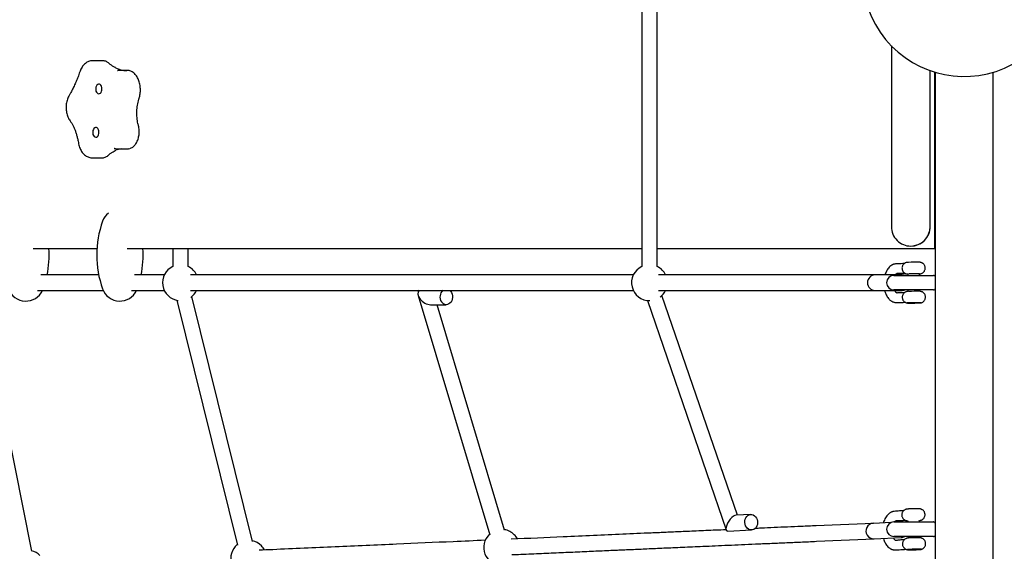
# Model space of a CAD drawing. Units: millimetres. Extents: x -4756 to 4671, y -3679 to 3912.
# Drawn here: x -2131 to -1114, y -478 to 71 of the extents above; entities that cross this region are included whole.
import ezdxf

# ---------------------------------------------------------------- set-up
doc = ezdxf.new("R2010")
doc.units = ezdxf.units.MM

msp = doc.modelspace()

# ---------------------------------------------------------------- linework, layer by layer
at = {"color": 7, "linetype": 'Continuous', "lineweight": 25}
for p, q in [((-1488.5, 418.2), (-1488.5, -183.9)), ((-1472.5, -183.9), (-1472.5, 418.2)), ((-1230.8, 43.7), (-1230.8, -142.8)), ((-2045.2, 28.5), (-2055.1, 28.5)), ((-2029.6, 18.4), (-2029.3, 18.4)), ((-2019.3, 18.4), (-2029.2, 18.4)), ((-1190.8, -142.8), (-1190.8, 18.2)), ((-1190.7, -142.8), (-1190.7, 18.2)), ((-1185.8, -165.3), (-1185.8, 16.6)), ((-1185.7, 16.5), (-1185.7, -205)), ((-1185.7, -165.3), (-1185.7, 16.5)), ((-1185.7, 16.5), (-1185.7, -162.8)), ((-1125.7, -1200.3), (-1125.7, 16.5)), ((-2032.7, -62.2), (-2033, -62.2)), ((-2029, -62.4), (-2019.1, -62.4)), ((-2055.6, -71.7), (-2045.7, -71.7)), ((-2116.7, -165.3), (-2050.9, -165.3)), ((-2019.6, -165.3), (-1971, -165.3)), ((-1972.6, -165.3), (-1972.6, -183.9)), ((-1971, -165.3), (-1965.2, -165.3)), ((-1965.2, -165.3), (-1953.2, -165.3)), ((-1956.6, -183.9), (-1956.6, -165.3)), ((-1953.2, -165.3), (-1952.1, -165.3)), ((-1472.5, -165.3), (-1236.7, -165.3)), ((-1236.7, -165.3), (-1235.8, -165.3)), ((-1235.8, -165.3), (-1185.8, -165.3)), ((-1210.7, -162.8), (-1210.8, -162.8)), ((-1185.8, -165.3), (-1185.7, -165.3)), ((-1185.7, -162.8), (-1185.7, -162.8)), ((-1247.5, -192.6), (-1302.5, -192.6)), ((-1219.5, -192.6), (-1247.5, -192.6)), ((-1228.2, -193.1), (-1187.2, -193.1)), ((-1213.8, -191.6), (-1213.8, -193.1)), ((-1201.8, -193.1), (-1201.8, -191.5)), ((-1302.5, -208.6), (-1247.5, -208.6)), ((-1247.5, -208.6), (-1219.5, -208.6)), ((-1187.2, -208.1), (-1228.2, -208.1)), ((-1213.7, -208.1), (-1213.7, -209.6)), ((-1201.7, -209.7), (-1201.7, -208.1)), ((-1185.7, -206.9), (-1185.7, -459.3)), ((-2118.1, -477.7), (-2170.8, -215.4)), ((-1968.4, -218.7), (-1905.9, -471.5)), ((-1890.3, -467.7), (-1952.9, -214.8)), ((-1719.3, -213.8), (-1645.4, -460.8)), ((-1706.5, -223.3), (-1690.2, -223.3)), ((-1630, -456.2), (-1699.7, -223.3)), ((-1482.7, -218.9), (-1401.4, -455.7)), ((-1389.7, -440.5), (-1467.6, -213.7)), ((-1209.1, -221.4), (-1209.1, -221.5)), ((-1206.2, -221.4), (-1206.2, -221.4)), ((-1213.4, -434.2), (-1213.5, -434.2)), ((-1375.8, -439.9), (-1391, -440.5)), ((-1213.9, -446.3), (-1213.9, -447.6)), ((-1201.9, -447.6), (-1202, -446)), ((-1399.6, -456.9), (-1375.1, -455.8)), ((-1249.4, -449), (-1308.7, -451.5)), ((-1231, -448.1), (-1249.4, -449)), ((-1228.2, -447.6), (-1187.2, -447.6)), ((-1308, -467.5), (-1248.7, -464.9)), ((-1248.7, -464.9), (-1220.8, -463.7)), ((-1187.2, -462.6), (-1228.2, -462.6)), ((-1213.6, -462.6), (-1213.5, -464.2)), ((-1201.5, -463.9), (-1201.6, -462.6)), ((-1185.7, -461.4), (-1185.7, -713.8)), ((-1208.9, -476), (-1208.9, -476.1)), ((-1206, -475.9), (-1206, -476))]:
    msp.add_line(p, q, dxfattribs=at)
at = {"color": 7, "linetype": 'Continuous', "lineweight": 25, "flags": 128}
for points in [[(-2052.1, -0.1), (-2052, -1.5), (-2051.8, -2.8), (-2051.3, -3.9), (-2050.6, -4.8), (-2049.8, -5.4), (-2049, -5.7), (-2048.1, -5.5), (-2047.3, -5), (-2046.5, -4.2), (-2046, -3.1), (-2045.7, -1.9), (-2045.6, -0.5), (-2045.7, 0.8), (-2046.1, 2.1), (-2046.7, 3.1), (-2047.4, 3.8), (-2048.3, 4.3), (-2049.2, 4.3), (-2050, 4), (-2050.8, 3.3), (-2051.4, 2.4), (-2051.8, 1.2), (-2052.1, -0.1)], [(-2055.2, -44.9), (-2055.1, -46.2), (-2054.9, -47.5), (-2054.4, -48.7), (-2053.7, -49.6), (-2052.9, -50.2), (-2052.1, -50.4), (-2051.2, -50.3), (-2050.4, -49.8), (-2049.6, -49), (-2049.1, -47.9), (-2048.8, -46.6), (-2048.7, -45.3), (-2048.8, -43.9), (-2049.2, -42.7), (-2049.8, -41.6), (-2050.5, -40.9), (-2051.4, -40.5), (-2052.3, -40.4), (-2053.1, -40.7), (-2053.9, -41.4), (-2054.5, -42.4), (-2054.9, -43.6), (-2055.2, -44.9)], [(-2019.1, -62.4), (-2018.4, -62.4), (-2017.5, -62.2)], [(-1952.1, -165.3), (-1921.1, -165.3), (-1890.2, -165.3), (-1859.2, -165.3), (-1828.1, -165.3), (-1797, -165.3), (-1765.9, -165.3), (-1734.8, -165.3), (-1703.6, -165.3), (-1672.4, -165.3), (-1641.2, -165.3), (-1610, -165.3), (-1578.9, -165.3), (-1547.7, -165.3), (-1516.5, -165.3), (-1488.5, -165.3)], [(-1216.7, -193.1), (-1217.7, -192.8), (-1219.5, -192.6)], [(-1686.7, -208.5), (-1685.7, -209.6), (-1684.8, -210.9), (-1684.1, -212.5), (-1683.8, -214.1), (-1683.7, -215.9), (-1684, -217.6), (-1684.5, -219.2), (-1685.3, -220.6), (-1686.4, -221.7), (-1687.6, -222.6), (-1689, -223.1), (-1690.4, -223.3), (-1691.8, -223.1), (-1693.1, -222.5), (-1694.3, -221.5), (-1695.3, -220.3), (-1695.3, -220.3)], [(-1219.5, -208.6), (-1217.7, -208.4), (-1216.7, -208.1)], [(-1201.5, -221.5), (-1200.8, -221.4), (-1200.5, -221.4), (-1200.5, -221.4), (-1200.9, -221.4), (-1201.6, -221.4), (-1202.6, -221.4), (-1203.8, -221.3), (-1205.3, -221.4), (-1206.8, -221.4), (-1208.4, -221.4), (-1210, -221.4), (-1211.4, -221.4), (-1212.6, -221.4), (-1213.6, -221.5), (-1214.3, -221.5), (-1214.6, -221.5), (-1214.6, -221.5), (-1214.2, -221.6), (-1213.5, -221.6), (-1212.5, -221.6), (-1211.3, -221.6), (-1209.9, -221.6), (-1208.3, -221.6), (-1206.7, -221.6), (-1205.2, -221.5), (-1203.7, -221.5), (-1202.5, -221.5), (-1201.5, -221.5)], [(-1212.7, -221.5), (-1213.3, -221.5), (-1213.4, -221.5)], [(-1205, -221.5), (-1205.7, -221.5), (-1206.6, -221.5), (-1207.6, -221.5), (-1208.7, -221.5), (-1209.6, -221.5), (-1210.2, -221.5), (-1210.5, -221.5), (-1210.5, -221.5), (-1210.1, -221.5), (-1209.4, -221.5), (-1208.5, -221.4), (-1207.5, -221.4), (-1206.4, -221.4), (-1205.6, -221.4), (-1204.9, -221.4), (-1204.6, -221.4), (-1204.6, -221.5), (-1205, -221.5)], [(-1380.5, -452.9), (-1381.3, -451.4), (-1381.8, -449.8), (-1382, -448.1), (-1381.9, -446.4), (-1381.6, -444.7), (-1380.9, -443.2), (-1380, -441.9), (-1378.8, -440.9), (-1377.5, -440.2), (-1376.1, -439.9), (-1374.7, -439.9), (-1373.3, -440.3), (-1372, -441.1), (-1370.9, -442.2), (-1370, -443.5), (-1369.3, -445.1), (-1368.9, -446.7), (-1368.9, -448.5), (-1369.1, -450.2), (-1369.6, -451.7), (-1370.5, -453.2), (-1371.5, -454.3), (-1372.7, -455.2), (-1374.1, -455.7), (-1375.5, -455.8), (-1376.9, -455.6), (-1378.2, -455), (-1379.5, -454.1), (-1380.5, -452.9)], [(-1201.4, -476), (-1200.6, -475.9), (-1200.2, -475.9), (-1200.2, -475.8), (-1200.5, -475.8), (-1201.1, -475.7), (-1202.1, -475.7), (-1203.3, -475.7), (-1204.7, -475.7), (-1206.2, -475.7), (-1207.8, -475.8), (-1209.4, -475.8), (-1210.8, -475.9), (-1212.1, -475.9), (-1213.1, -476), (-1213.9, -476.1), (-1214.3, -476.1), (-1214.3, -476.2), (-1214, -476.2), (-1213.4, -476.3), (-1212.4, -476.3), (-1211.2, -476.3), (-1209.8, -476.3), (-1208.3, -476.3), (-1206.7, -476.2), (-1205.1, -476.2), (-1203.7, -476.1), (-1202.4, -476.1), (-1201.4, -476)], [(-1212.2, -476), (-1212.9, -476.1), (-1212.9, -476.1)], [(-1204.8, -476), (-1205.5, -476.1), (-1206.4, -476.1), (-1207.5, -476.1), (-1208.5, -476.1), (-1209.3, -476.1), (-1210, -476.1), (-1210.2, -476.1), (-1210.2, -476.1), (-1209.7, -476), (-1209, -476), (-1208.1, -475.9), (-1207.1, -475.9), (-1206, -475.9), (-1205.2, -475.9), (-1204.6, -475.9), (-1204.3, -475.9), (-1204.4, -476), (-1204.8, -476)]]:
    msp.add_lwpolyline(points, dxfattribs=at)
at = {"color": 7, "linetype": 'Continuous', "lineweight": 25}
for centre, radius, start, end in [((-1155.7, 117.2), 105, 61.6015, 298.3985), ((-2019.5, 45.7), 27.4, 243.3602, 268.8279), ((-2022.5, -84.8), 22.6, 98.7391, 113.0114), ((-2027.1, -143.6), 19, 128.3358, 160.0987), ((-1948.4, -172.1), 102.7, 160.0987, 199.9013), ((-1210.8, -142.8), 20, 179.9987, 269.9989), ((-1210.8, -142.8), 20, 270.0013, 0.0011), ((-1210.7, -142.8), 20, 270.0011, 0.0013), ((-2202.9, -172.1), 102.7, 348.4751, 3.7549), ((-2105.9, -172.1), 102.7, 348.4751, 3.7549), ((-1205.9, -428.5), 249, 89.1582, 91.6473), ((-1964.6, -200.6), 18.5, 115.622, 262.8265), ((-1964.6, -200.6), 18.5, 45, 64.378), ((-1964.6, -200.6), 18.5, 25.8617, 45), ((-1480.5, -200.6), 18.5, 115.622, 271.1182), ((-1480.5, -200.6), 18.5, 45, 64.378), ((-1480.5, -200.6), 18.5, 25.8617, 45), ((-1247.5, -200.6), 8, 90, 270), ((-1228.2, -200.6), 7.5, 90, 180), ((-1205.9, -427.7), 236.2, 89.0379, 91.695), ((-1187.2, -200.6), 7.5, 85.2082, 90), ((-1228.2, -200.6), 7.5, 180, 270), ((-1186.7, -194.1), 1, 1.5854, 83.3104), ((-2124.2, -200.6), 19, 199.9013, 335.0568), ((-2027.1, -200.6), 19, 199.9013, 335.0568), ((-1964.6, -200.6), 18.5, 304.9531, 334.1605), ((-1687.7, -215.3), 9.06, 130.8023, 213.5689), ((-1480.5, -200.6), 18.5, 306.8004, 334.1605), ((-1205.6, -461.1), 251.6, 89.121, 91.6442), ((-1187.2, -200.6), 7.5, 270, 274.7875), ((-1186.7, -207), 1, 276.6572, 358.4146), ((-1209.1, -46.6), 175, 268.5504, 272.4699), ((-1206.1, -428.7), 207.3, 88.7547, 91.8225), ((-1633.1, -473.8), 18.5, 45, 81.0312), ((-1249.1, -456.9), 8, 92.5115, 272.5115), ((-1228.2, -455.1), 7.5, 90, 180), ((-1228.2, -455.1), 7.5, 180, 270), ((-1187.2, -455.1), 7.5, 85.2082, 90), ((-1186.7, -448.7), 1, 1.5854, 83.3104), ((-1894.2, -485.2), 18.5, 45, 78.2678), ((-1633.1, -473.8), 18.5, 132.2752, 271.4993), ((-1633.1, -473.8), 18.5, 28.3027, 45), ((-1221.1, -455.7), 8, 272.5115, 300.215), ((-1187.2, -455.1), 7.5, 270, 274.7875), ((-1186.7, -461.6), 1, 276.6572, 358.4146), ((-2122.8, -495.3), 18.5, 45, 75.7212), ((-1894.2, -485.2), 18.5, 129.5118, 265.7908), ((-1894.2, -485.2), 18.5, 28.3027, 45), ((-1209.1, -397.4), 78.9, 267.0212, 275.6595), ((-1205.5, -563.8), 88.1, 87.2388, 94.371)]:
    msp.add_arc(centre, radius, start, end, dxfattribs=at)
for centre, major_axis, ratio, start_param, end_param in [((-1710.5, -215.3), (8.26, -6.15), 0.619167, 3.001297, 5.58954), ((-1395.3, -448.7), (5.39, 7.92), 0.394576, 0.286793, 3.428386)]:
    msp.add_ellipse(centre, major_axis=major_axis, ratio=ratio, start_param=start_param, end_param=end_param, dxfattribs=at)
for points, knots in [([(-2055.2, 28.5), (-2055.3, 28.5), (-2056.2, 28.6), (-2057.6, 28.3), (-2059.4, 27.8), (-2061.1, 26.9), (-2062.8, 25.8), (-2064.3, 24.4), (-2065.6, 22.8), (-2066.9, 20.9), (-2067.8, 18.9), (-2068.3, 17.5), (-2068.6, 16.9)], [0, 0, 0, 0, 0.030365, 0.135011, 0.239214, 0.344172, 0.450987, 0.560407, 0.672651, 0.787355, 0.903741, 1, 1, 1, 1]), ([(-2038.6, 25.9), (-2038.9, 26.1), (-2039.6, 26.8), (-2041, 27.6), (-2042.6, 28.2), (-2044.1, 28.5), (-2045, 28.5), (-2045.3, 28.5)], [0, 0, 0, 0, 0.131687, 0.376435, 0.619686, 0.860545, 1, 1, 1, 1]), ([(-2031.6, 21.2), (-2031.7, 21.3), (-2032.7, 21.8), (-2034.6, 22.9), (-2036.8, 24.4), (-2038.1, 25.5), (-2038.6, 25.9)], [0, 0, 0, 0, 0.0528199, 0.4207478, 0.7879664, 1, 1, 1, 1]), ([(-2068.6, 16.9), (-2068.9, 16), (-2069.7, 13.5), (-2071.3, 9.4), (-2073.3, 4.6), (-2075.5, 0.1), (-2077.5, -3.7), (-2078.8, -6), (-2079.3, -6.8)], [0, 0, 0, 0, 0.1020967, 0.2972911, 0.4924107, 0.6874515, 0.8824241, 1, 1, 1, 1]), ([(-2007.3, -10.5), (-2007.2, -10.1), (-2006.8, -8.9), (-2006.4, -6.9), (-2006, -4.4), (-2005.9, -1.9), (-2006, 0.6), (-2006.3, 3.1), (-2006.8, 5.5), (-2007.5, 7.8), (-2008.4, 10), (-2009.4, 11.9), (-2010.6, 13.7), (-2012, 15.2), (-2013.5, 16.5), (-2015.1, 17.4), (-2016.7, 18.1), (-2018.2, 18.4), (-2019.1, 18.4), (-2019.4, 18.4)], [0, 0, 0, 0, 0.032958, 0.095188, 0.15741, 0.219615, 0.281821, 0.344045, 0.406305, 0.46862, 0.531005, 0.593466, 0.655987, 0.718493, 0.780854, 0.84289, 0.90441, 0.965325, 1, 1, 1, 1]), ([(-2079.3, -6.8), (-2079.5, -7.2), (-2080.1, -8.2), (-2081, -10.1), (-2081.7, -12.4), (-2082.3, -14.8), (-2082.6, -17.3), (-2082.7, -19.8), (-2082.6, -22.4), (-2082.2, -24.9), (-2081.6, -27.3), (-2080.8, -29.6), (-2079.8, -31.7), (-2079, -32.9), (-2078.6, -33.5)], [0, 0, 0, 0, 0.049278, 0.135994, 0.222802, 0.309616, 0.39635, 0.483049, 0.569839, 0.656845, 0.744208, 0.832066, 0.920478, 1, 1, 1, 1]), ([(-2008, -38.1), (-2008.2, -37.5), (-2008.6, -36), (-2009.1, -33.4), (-2009.5, -30.2), (-2009.6, -27), (-2009.6, -23.8), (-2009.4, -20.6), (-2009, -17.4), (-2008.4, -14.3), (-2007.8, -12), (-2007.4, -10.8), (-2007.3, -10.5)], [0, 0, 0, 0, 0.0593187, 0.1726265, 0.2859942, 0.3993828, 0.5127808, 0.6261755, 0.7395492, 0.852889, 0.9661832, 1, 1, 1, 1]), ([(-2078.6, -33.5), (-2078.3, -33.9), (-2077.4, -35.2), (-2076.1, -37.4), (-2074.7, -40.2), (-2073.4, -43.3), (-2072.2, -46.5), (-2071.3, -49.9), (-2070.5, -53.1), (-2070.2, -55.1), (-2070, -56)], [0, 0, 0, 0, 0.0709935, 0.2086885, 0.3464607, 0.4842726, 0.6222001, 0.7602771, 0.8985087, 1, 1, 1, 1]), ([(-2017.3, -62.2), (-2016.9, -62.1), (-2016, -61.9), (-2014.6, -61.1), (-2013.1, -60.1), (-2011.8, -58.8), (-2010.6, -57.2), (-2009.6, -55.4), (-2008.7, -53.4), (-2008, -51.3), (-2007.5, -49), (-2007.2, -46.7), (-2007.2, -44.3), (-2007.3, -42), (-2007.6, -39.9), (-2007.9, -38.6), (-2008, -38.1)], [0, 0, 0, 0, 0.05762, 0.129785, 0.202616, 0.276186, 0.350335, 0.424825, 0.49946, 0.574098, 0.6487, 0.723265, 0.79781, 0.872365, 0.946954, 1, 1, 1, 1]), ([(-2070, -56), (-2070, -56.5), (-2069.7, -57.7), (-2069.2, -59.8), (-2068.3, -62.1), (-2067.3, -64.2), (-2066, -66.2), (-2064.5, -67.9), (-2062.8, -69.3), (-2061, -70.5), (-2059.1, -71.2), (-2057.3, -71.7), (-2056.1, -71.7), (-2055.6, -71.7)], [0, 0, 0, 0, 0.053786, 0.15192, 0.250682, 0.350065, 0.449879, 0.549431, 0.647772, 0.74389, 0.837175, 0.927666, 1, 1, 1, 1]), ([(-2045.8, -71.7), (-2045.8, -71.7), (-2045.2, -71.8), (-2044.1, -71.6), (-2042.4, -71.2), (-2040.8, -70.4), (-2039.6, -69.6), (-2039, -69), (-2038.8, -68.9)], [0, 0, 0, 0, 0.010066, 0.238067, 0.4658, 0.694415, 0.924841, 1, 1, 1, 1]), ([(-2038.8, -68.9), (-2038.5, -68.5), (-2037.3, -67.5), (-2035.4, -66.1), (-2033.2, -64.8), (-2031.8, -64.2), (-2031.2, -63.9)], [0, 0, 0, 0, 0.1586006, 0.4624452, 0.7666586, 1, 1, 1, 1]), ([(-2032.9, -62.2), (-2032.9, -62.2), (-2032, -62.1), (-2031.1, -62.2), (-2030.3, -62.3)], [0, 0, 0, 0, 0.069577, 1, 1, 1, 1]), ([(-2030.3, -62.3), (-2029.9, -62.4), (-2029.4, -62.4), (-2029, -62.4), (-2029, -62.4)], [0, 0, 0, 0, 0.985968, 1, 1, 1, 1]), ([(-1217.5, -180.9), (-1218.6, -180.9), (-1220.6, -181), (-1223.4, -181.1), (-1225.6, -181.2), (-1227.2, -181.3), (-1228.3, -181.5), (-1229.2, -181.8), (-1230, -182.2), (-1230.7, -182.6), (-1231.8, -183.4), (-1233.2, -184.6), (-1234.5, -186.3), (-1235.6, -188), (-1236.4, -189.8), (-1237, -191.3), (-1237.3, -192.3), (-1237.3, -192.6)], [0, 0, 0, 0, 0.159016, 0.2991165, 0.4077586, 0.468776, 0.5228886, 0.5586144, 0.5806864, 0.6090619, 0.6461802, 0.7178094, 0.7918733, 0.8532228, 0.9087135, 0.9756386, 1, 1, 1, 1]), ([(-1213.2, -179.6), (-1213.3, -179.6), (-1213.7, -179.6), (-1214.1, -179.6), (-1214.6, -179.7), (-1215.1, -179.7), (-1215.8, -179.9), (-1216.7, -180.3), (-1217.7, -181), (-1218.6, -181.9), (-1219.3, -182.9), (-1219.7, -184.1), (-1219.9, -185.4), (-1219.8, -186.8), (-1219.4, -188), (-1218.9, -189), (-1218.2, -189.8), (-1217.4, -190.5), (-1216.7, -191), (-1215.9, -191.3), (-1215.3, -191.5), (-1214.8, -191.6), (-1214.4, -191.6), (-1214.1, -191.6), (-1214, -191.6), (-1213.9, -191.6)], [0, 0, 0, 0, 0.0343739, 0.1095247, 0.1336697, 0.1556234, 0.1858775, 0.2331958, 0.297579, 0.3528574, 0.4091868, 0.4682481, 0.528481, 0.5935121, 0.6523232, 0.7061624, 0.7558055, 0.8014689, 0.8430566, 0.8801946, 0.9120528, 0.9370481, 0.956907, 0.9743488, 1, 1, 1, 1]), ([(-1201.8, -191.5), (-1201.8, -191.5), (-1201.6, -191.5), (-1201.4, -191.5), (-1200.9, -191.4), (-1200.3, -191.3), (-1199.4, -191), (-1198.4, -190.5), (-1197.4, -189.6), (-1196.7, -188.6), (-1196.2, -187.5), (-1195.9, -186.2), (-1195.9, -184.9), (-1196.1, -183.7), (-1196.6, -182.5), (-1197.3, -181.6), (-1198, -180.9), (-1198.8, -180.4), (-1199.5, -180), (-1200.2, -179.7), (-1200.8, -179.6), (-1201.2, -179.6), (-1201.5, -179.5), (-1201.7, -179.5), (-1201.8, -179.5), (-1201.8, -179.5)], [0, 0, 0, 0, 0.0199032, 0.0554072, 0.0787054, 0.1077634, 0.1504424, 0.2157562, 0.2810396, 0.3395013, 0.4022676, 0.4667341, 0.5318434, 0.5977064, 0.6577096, 0.7129486, 0.7638577, 0.8104609, 0.8524863, 0.8892968, 0.9194673, 0.9423727, 0.9608669, 0.9834534, 1, 1, 1, 1]), ([(-2048.9, -192.6), (-2049.4, -192.6), (-2061, -192.6), (-2081, -192.6), (-2100.6, -192.6), (-2108.9, -192.6)], [0, 0, 0, 0, 0.024141, 0.587158, 1, 1, 1, 1]), ([(-1981.3, -192.6), (-1982.1, -192.6), (-1992.3, -192.6), (-2002.6, -192.6), (-2012.1, -192.6)], [0, 0, 0, 0, 0.079755, 1, 1, 1, 1]), ([(-1497.2, -192.6), (-1503.3, -192.6), (-1519.1, -192.6), (-1544.9, -192.6), (-1574.6, -192.6), (-1604.5, -192.6), (-1634.7, -192.6), (-1665.2, -192.6), (-1695.9, -192.6), (-1726.9, -192.6), (-1758.1, -192.6), (-1789.6, -192.6), (-1821.3, -192.6), (-1853.3, -192.6), (-1885.5, -192.6), (-1918, -192.6), (-1940.9, -192.6), (-1953, -192.6), (-1954.1, -192.6)], [0, 0, 0, 0, 0.042657, 0.110549, 0.178441, 0.246333, 0.314225, 0.382117, 0.45001, 0.517902, 0.585794, 0.653686, 0.721578, 0.78947, 0.857362, 0.925254, 0.993146, 1, 1, 1, 1]), ([(-1302.5, -192.6), (-1307.2, -192.6), (-1321.2, -192.6), (-1344.4, -192.6), (-1372.2, -192.6), (-1400.4, -192.6), (-1428.8, -192.6), (-1452.4, -192.6), (-1466.7, -192.6), (-1471.3, -192.6)], [0, 0, 0, 0, 0.08764, 0.254157, 0.420673, 0.58719, 0.753707, 0.920224, 1, 1, 1, 1]), ([(-1226.6, -192.6), (-1226.6, -192.5), (-1226.4, -192.2), (-1226.2, -191.9), (-1225.9, -191.5), (-1225.7, -191.3), (-1225.2, -191), (-1224.8, -190.8), (-1224.4, -190.8), (-1223.7, -190.8), (-1222.4, -190.9), (-1220.1, -190.9), (-1218, -190.9), (-1216.8, -190.8), (-1216.8, -190.8)], [0, 0, 0, 0, 0.009876, 0.064855, 0.109533, 0.157647, 0.224312, 0.264613, 0.309525, 0.371143, 0.449837, 0.695036, 0.991747, 1, 1, 1, 1]), ([(-1185.7, -194.1), (-1185.7, -194.1), (-1185.7, -194.1), (-1185.7, -194.2), (-1185.7, -194.7), (-1185.7, -195.4), (-1185.7, -196.3), (-1185.7, -197.5), (-1185.7, -199), (-1185.7, -200), (-1185.7, -200.6)], [0, 0, 0, 0, 0.2953101, 0.4533794, 0.6109005, 0.6870597, 0.7648046, 0.8619018, 0.9307813, 1, 1, 1, 1]), ([(-1185.7, -200.6), (-1185.7, -200.9), (-1185.7, -201.8), (-1185.7, -203.3), (-1185.7, -204.6), (-1185.7, -205.7), (-1185.7, -206.4), (-1185.7, -206.9), (-1185.7, -207), (-1185.7, -207), (-1185.7, -207)], [0, 0, 0, 0, 0.067264, 0.158752, 0.284303, 0.408999, 0.563662, 0.722432, 0.997354, 1, 1, 1, 1]), ([(-2112, -208.6), (-2101.9, -208.6), (-2080.5, -208.6), (-2057.9, -208.6), (-2045.5, -208.6), (-2044.2, -208.6)], [0, 0, 0, 0, 0.443844, 0.941794, 1, 1, 1, 1]), ([(-2015.1, -208.6), (-2014.9, -208.6), (-2003.7, -208.6), (-1992.4, -208.6), (-1981.3, -208.6), (-1981.2, -208.6)], [0, 0, 0, 0, 0.0117954, 0.9915712, 1, 1, 1, 1]), ([(-1954.1, -208.6), (-1952.2, -208.6), (-1939.4, -208.6), (-1915.8, -208.6), (-1883.3, -208.6), (-1851.1, -208.6), (-1819.2, -208.6), (-1787.5, -208.6), (-1756, -208.6), (-1724.8, -208.6), (-1693.8, -208.6), (-1663.1, -208.6), (-1632.7, -208.6), (-1602.5, -208.6), (-1572.6, -208.6), (-1542.9, -208.6), (-1517.7, -208.6), (-1502.6, -208.6), (-1497.1, -208.6)], [0, 0, 0, 0, 0.011422, 0.079303, 0.147183, 0.215064, 0.282945, 0.350825, 0.418706, 0.486587, 0.554467, 0.622348, 0.690229, 0.758109, 0.82599, 0.893871, 0.961751, 1, 1, 1, 1]), ([(-1471.3, -208.6), (-1466, -208.6), (-1451.1, -208.6), (-1426.8, -208.6), (-1398.5, -208.6), (-1370.4, -208.6), (-1342.5, -208.6), (-1319.9, -208.6), (-1306.6, -208.6), (-1302.5, -208.6)], [0, 0, 0, 0, 0.090985, 0.257502, 0.424018, 0.590535, 0.757052, 0.923569, 1, 1, 1, 1]), ([(-1237.7, -208.6), (-1237.5, -209.2), (-1237.2, -210.5), (-1236.5, -212.3), (-1235.6, -214.2), (-1234.5, -216.1), (-1233.3, -217.5), (-1232.3, -218.5), (-1231.5, -219.1), (-1230.8, -219.6), (-1229.9, -220.1), (-1228.9, -220.5), (-1227.8, -220.9), (-1226, -220.9), (-1223.6, -220.9), (-1220.4, -220.9), (-1218, -220.9), (-1216.7, -220.8), (-1216.6, -220.8)], [0, 0, 0, 0, 0.054373, 0.105649, 0.16249, 0.230994, 0.298276, 0.333288, 0.36021, 0.390667, 0.423611, 0.465355, 0.515983, 0.572012, 0.682794, 0.820263, 0.984451, 1, 1, 1, 1]), ([(-1217.3, -210.9), (-1217.8, -210.9), (-1219.2, -211), (-1221.2, -211), (-1222.8, -211.1), (-1223.9, -211.2), (-1224.5, -211.2), (-1224.9, -211.3), (-1225.2, -211.2), (-1225.5, -211.1), (-1225.5, -211.1), (-1225.8, -210.9), (-1226.1, -210.5), (-1226.7, -209.7), (-1227, -208.9), (-1227.2, -208.6)], [0, 0, 0, 0, 0.134534, 0.322873, 0.478559, 0.544175, 0.60184, 0.635839, 0.664146, 0.70508, 0.7333, 0.780386, 0.851545, 0.931568, 1, 1, 1, 1]), ([(-1213.5, -209.6), (-1213.6, -209.6), (-1213.8, -209.6), (-1214.1, -209.6), (-1214.6, -209.7), (-1215.2, -209.8), (-1216.1, -210.1), (-1217.1, -210.7), (-1218, -211.5), (-1218.8, -212.5), (-1219.3, -213.7), (-1219.6, -214.9), (-1219.6, -216.2), (-1219.4, -217.5), (-1218.9, -218.6), (-1218.2, -219.5), (-1217.5, -220.2), (-1216.7, -220.8), (-1216, -221.2), (-1215.3, -221.4), (-1214.8, -221.5), (-1214.6, -221.6), (-1214.5, -221.6)], [0, 0, 0, 0, 0.043715, 0.081028, 0.105514, 0.136052, 0.180906, 0.249548, 0.318158, 0.379599, 0.445563, 0.513315, 0.581742, 0.650961, 0.714022, 0.772075, 0.825579, 0.874557, 0.918723, 0.95741, 0.989118, 1, 1, 1, 1]), ([(-1200.6, -221.4), (-1200.5, -221.4), (-1200.3, -221.4), (-1199.7, -221.2), (-1198.8, -220.9), (-1197.8, -220.2), (-1196.9, -219.3), (-1196.2, -218.2), (-1195.8, -217), (-1195.6, -215.7), (-1195.7, -214.4), (-1196, -213.2), (-1196.6, -212.1), (-1197.3, -211.3), (-1198.1, -210.7), (-1198.8, -210.2), (-1199.5, -209.9), (-1200.2, -209.7), (-1200.7, -209.6), (-1201.1, -209.5), (-1201.3, -209.5), (-1201.5, -209.5), (-1201.5, -209.5)], [0, 0, 0, 0, 0.006957, 0.042673, 0.098533, 0.174538, 0.239795, 0.306293, 0.376016, 0.447121, 0.523892, 0.593319, 0.656877, 0.715482, 0.769388, 0.818483, 0.862325, 0.899934, 0.929441, 0.952885, 0.973475, 1, 1, 1, 1]), ([(-1213.9, -221.5), (-1213.9, -221.5), (-1213.8, -221.5), (-1213.8, -221.5), (-1213.7, -221.5), (-1213.7, -221.5)], [0, 0, 0, 0, 0.08709, 0.594041, 1, 1, 1, 1]), ([(-1218.1, -435.9), (-1218.2, -435.9), (-1219.6, -436), (-1222, -436.2), (-1225.1, -436.4), (-1227.4, -436.6), (-1229.1, -436.8), (-1230.2, -437.1), (-1231.2, -437.6), (-1232.3, -438.2), (-1233.6, -439.1), (-1234.9, -440.5), (-1236.3, -442.2), (-1237.5, -444.4), (-1238.4, -446.5), (-1238.9, -447.9), (-1239, -448.5)], [0, 0, 0, 0, 0.0131585, 0.188057, 0.3282457, 0.4337818, 0.4962402, 0.5433876, 0.5711687, 0.6111534, 0.6619358, 0.7246797, 0.7994454, 0.8757793, 0.9495082, 1, 1, 1, 1]), ([(-1213.5, -434.2), (-1213.7, -434.2), (-1214, -434.2), (-1214.5, -434.3), (-1215, -434.3), (-1215.6, -434.5), (-1216.3, -434.7), (-1217, -435), (-1217.9, -435.6), (-1218.7, -436.3), (-1219.3, -437.3), (-1219.8, -438.5), (-1220.1, -439.8), (-1220.1, -441.1), (-1219.7, -442.4), (-1219.2, -443.5), (-1218.5, -444.4), (-1217.8, -445.1), (-1217, -445.6), (-1216.3, -445.9), (-1215.6, -446.1), (-1215, -446.2), (-1214.6, -446.3), (-1214.2, -446.3), (-1214, -446.3), (-1213.9, -446.3)], [0, 0, 0, 0, 0.035689, 0.088355, 0.12272, 0.154727, 0.18751, 0.226148, 0.273621, 0.323225, 0.378567, 0.436958, 0.496851, 0.563773, 0.62409, 0.6791, 0.729826, 0.776612, 0.819461, 0.858059, 0.891612, 0.920063, 0.948101, 0.982401, 1, 1, 1, 1]), ([(-1210.5, -434), (-1210.9, -434), (-1211.7, -434.1), (-1212.7, -434.1), (-1213.2, -434.1), (-1213.4, -434.2)], [0, 0, 0, 0, 0.373519, 0.776625, 1, 1, 1, 1]), ([(-1205.4, -433.9), (-1205.7, -433.9), (-1206.3, -433.9), (-1207.6, -433.9), (-1209, -434), (-1210, -434), (-1210.4, -434), (-1210.5, -434)], [0, 0, 0, 0, 0.1596956, 0.435344, 0.7092133, 0.9831337, 1, 1, 1, 1]), ([(-1201.9, -446.1), (-1201.8, -446), (-1201.5, -446), (-1201.1, -445.9), (-1200.5, -445.8), (-1199.8, -445.6), (-1199.1, -445.2), (-1198.2, -444.6), (-1197.4, -443.9), (-1196.8, -442.9), (-1196.3, -441.7), (-1196, -440.4), (-1196.1, -439), (-1196.5, -437.8), (-1197, -436.7), (-1197.7, -435.9), (-1198.5, -435.2), (-1199.2, -434.7), (-1200, -434.4), (-1200.6, -434.2), (-1201.2, -434), (-1201.7, -434), (-1202.1, -433.9), (-1202.8, -433.9), (-1203.7, -433.9), (-1204.6, -433.9), (-1205.2, -433.9), (-1205.4, -433.9)], [0, 0, 0, 0, 0.030445, 0.059979, 0.087207, 0.116048, 0.150461, 0.192312, 0.236115, 0.284693, 0.335768, 0.388052, 0.445821, 0.497953, 0.545569, 0.589492, 0.62999, 0.667046, 0.700357, 0.7292, 0.753748, 0.778463, 0.809148, 0.85953, 0.918433, 0.974553, 1, 1, 1, 1]), ([(-1227.8, -447.6), (-1227.8, -447.6), (-1227.6, -447.4), (-1227.4, -447.1), (-1227.1, -446.8), (-1226.6, -446.5), (-1226.2, -446.3), (-1225.7, -446.2), (-1225, -446.2), (-1223.5, -446.2), (-1221, -446.1), (-1218.4, -445.9), (-1216.9, -445.8), (-1216.5, -445.8)], [0, 0, 0, 0, 0.013627, 0.056662, 0.103086, 0.167856, 0.207127, 0.250949, 0.311141, 0.388035, 0.627689, 0.91775, 1, 1, 1, 1]), ([(-1401.3, -455.6), (-1404.9, -455.8), (-1411.9, -456.1), (-1422.2, -456.5), (-1431.9, -457), (-1441.1, -457.4), (-1449.6, -457.7), (-1457.5, -458.1), (-1464.9, -458.4), (-1471.9, -458.7), (-1486.2, -459.3), (-1508.3, -460.3), (-1538.5, -461.6), (-1576.7, -463.3), (-1605.2, -464.6), (-1623.1, -465.3)], [0, 0, 0, 0, 0.050353, 0.097793, 0.1432, 0.185575, 0.224918, 0.261229, 0.294508, 0.325912, 0.357437, 0.49048, 0.626243, 0.764454, 1, 1, 1, 1]), ([(-1308.6, -451.5), (-1313.6, -451.8), (-1323.4, -452.2), (-1337.8, -452.8), (-1351.7, -453.4), (-1362.9, -453.9), (-1369.5, -454.2), (-1371.6, -454.3)], [0, 0, 0, 0, 0.2403082, 0.4705777, 0.6908084, 0.9010004, 1, 1, 1, 1]), ([(-1185.7, -448.7), (-1185.7, -448.7), (-1185.7, -448.6), (-1185.7, -448.8), (-1185.7, -449.3), (-1185.7, -450), (-1185.7, -450.8), (-1185.7, -452), (-1185.7, -453.6), (-1185.7, -454.6), (-1185.7, -455.1)], [0, 0, 0, 0, 0.2953101, 0.4533794, 0.6109005, 0.6870597, 0.7648046, 0.8619018, 0.9307813, 1, 1, 1, 1]), ([(-1185.7, -455.1), (-1185.7, -455.5), (-1185.7, -456.4), (-1185.7, -457.8), (-1185.7, -459.2), (-1185.7, -460.3), (-1185.7, -461), (-1185.7, -461.5), (-1185.7, -461.6), (-1185.7, -461.6), (-1185.7, -461.6)], [0, 0, 0, 0, 0.067264, 0.158752, 0.284303, 0.408999, 0.563662, 0.722432, 0.997354, 1, 1, 1, 1]), ([(-1650.1, -466.5), (-1661.1, -467), (-1691.2, -468.3), (-1742.7, -470.6), (-1804.8, -473.3), (-1852.2, -475.4), (-1878.8, -476.6), (-1883.5, -476.8)], [0, 0, 0, 0, 0.1460645, 0.3991193, 0.6702491, 0.941379, 1, 1, 1, 1]), ([(-1239, -464.5), (-1239, -464.6), (-1238.8, -465.5), (-1238, -467.6), (-1236.8, -470.2), (-1235.1, -472.4), (-1233.8, -473.8), (-1232.6, -474.6), (-1231.8, -475.2), (-1231, -475.6), (-1230.2, -475.9), (-1229.3, -476.2), (-1228.2, -476.4), (-1226.5, -476.4), (-1224, -476.3), (-1220.8, -476.1), (-1218, -475.9), (-1216.2, -475.8), (-1215.8, -475.7)], [0, 0, 0, 0, 0.007423, 0.066509, 0.180697, 0.241205, 0.305736, 0.343154, 0.372501, 0.395863, 0.421095, 0.455769, 0.499985, 0.55151, 0.65445, 0.786152, 0.946657, 1, 1, 1, 1]), ([(-1217.5, -465.9), (-1218.2, -465.9), (-1219.8, -466), (-1222.1, -466.2), (-1224, -466.4), (-1225.3, -466.6), (-1226, -466.7), (-1226.5, -466.6), (-1226.8, -466.5), (-1226.9, -466.4), (-1227.3, -466.1), (-1227.9, -465.4), (-1228.4, -464.7), (-1228.6, -464.1), (-1228.6, -464.1)], [0, 0, 0, 0, 0.1676942, 0.3573042, 0.5144881, 0.6012893, 0.6564101, 0.6962035, 0.738532, 0.7686724, 0.8213606, 0.9022912, 0.9876171, 1, 1, 1, 1]), ([(-1213, -464.2), (-1213.3, -464.2), (-1213.8, -464.2), (-1214.4, -464.3), (-1215, -464.4), (-1215.7, -464.7), (-1216.4, -465), (-1217.2, -465.6), (-1218, -466.4), (-1218.7, -467.4), (-1219.2, -468.6), (-1219.4, -469.9), (-1219.4, -471.2), (-1219, -472.5), (-1218.5, -473.5), (-1217.8, -474.4), (-1217, -475.1), (-1216.2, -475.6), (-1215.5, -475.9), (-1214.8, -476.1), (-1214.4, -476.2), (-1214.2, -476.2), (-1214.1, -476.2)], [0, 0, 0, 0, 0.083389, 0.120312, 0.154352, 0.190408, 0.23343, 0.285752, 0.340512, 0.401243, 0.465096, 0.53046, 0.602681, 0.667854, 0.727383, 0.782294, 0.832924, 0.87925, 0.920894, 0.956953, 0.987642, 1, 1, 1, 1]), ([(-1200.3, -475.9), (-1200.2, -475.9), (-1199.8, -475.8), (-1199.2, -475.6), (-1198.4, -475.2), (-1197.6, -474.7), (-1196.8, -473.9), (-1196.1, -473), (-1195.6, -471.8), (-1195.4, -470.5), (-1195.4, -469.1), (-1195.7, -467.8), (-1196.3, -466.8), (-1197, -465.9), (-1197.7, -465.2), (-1198.5, -464.7), (-1199.2, -464.4), (-1199.9, -464.1), (-1200.5, -464), (-1200.9, -464), (-1201.4, -463.9), (-1202, -463.9), (-1202.9, -463.9), (-1204, -463.9), (-1205.3, -463.9), (-1206.8, -463.9), (-1208.2, -463.9), (-1209.6, -464), (-1210.9, -464), (-1211.9, -464.1), (-1212.4, -464.1), (-1212.5, -464.1)], [0, 0, 0, 0, 0.016942, 0.039195, 0.065422, 0.097647, 0.131318, 0.168885, 0.20852, 0.249176, 0.294602, 0.335545, 0.372886, 0.407319, 0.439077, 0.468163, 0.494363, 0.517139, 0.536452, 0.555484, 0.578767, 0.615742, 0.66185, 0.705697, 0.751737, 0.796797, 0.841529, 0.886251, 0.931147, 0.976581, 1, 1, 1, 1]), ([(-1622.4, -481.3), (-1620.2, -481.2), (-1610.9, -480.8), (-1594.8, -480.1), (-1574.4, -479.2), (-1554.8, -478.4), (-1536.1, -477.5), (-1522, -476.9), (-1512, -476.5), (-1505.6, -476.2), (-1498.6, -475.9), (-1491, -475.6), (-1482.9, -475.2), (-1474.3, -474.8), (-1465.4, -474.4), (-1456.1, -474), (-1446.3, -473.6), (-1436, -473.1), (-1424.7, -472.7), (-1412.5, -472.1), (-1399.2, -471.5), (-1385.4, -470.9), (-1371, -470.3), (-1356, -469.6), (-1340.5, -469), (-1324.4, -468.3), (-1313.5, -467.8), (-1308, -467.5)], [0, 0, 0, 0, 0.020092, 0.084402, 0.146919, 0.207165, 0.265138, 0.320839, 0.339046, 0.359013, 0.380903, 0.404718, 0.430458, 0.458122, 0.485967, 0.515523, 0.54679, 0.579768, 0.614456, 0.655191, 0.698057, 0.743054, 0.790181, 0.83944, 0.890829, 0.944349, 1, 1, 1, 1]), ([(-1213.8, -476), (-1213.8, -476), (-1213.7, -476.1), (-1213.5, -476.1), (-1213.5, -476.2), (-1213.4, -476.2)], [0, 0, 0, 0, 0.318919, 0.633874, 1, 1, 1, 1])]:
    msp.add_open_spline(points, degree=3, knots=knots, dxfattribs=at)

doc.saveas('drawing.dxf')
